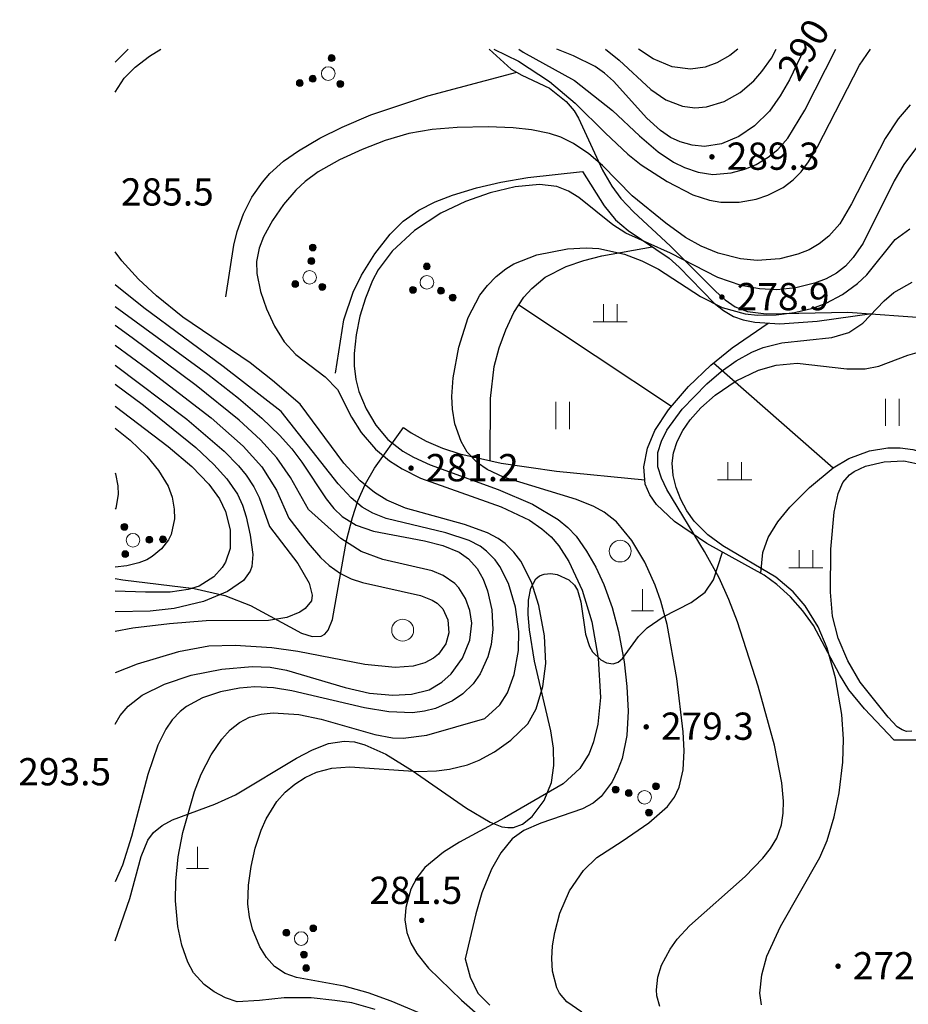
# Model space of a CAD drawing. Units: inches. Extents: x -503316 to 1962298, y 0 to 3859104.
# Drawn here: x 502052 to 502182, y 3277227 to 3277371 of the extents above; entities that cross this region are included whole.
import ezdxf
from ezdxf.enums import TextEntityAlignment as Align

# ---------------------------------------------------------------- set-up
doc = ezdxf.new("R2010")
doc.units = ezdxf.units.IN
doc.header["$LTSCALE"] = 1000
doc.header["$MEASUREMENT"] = 0
doc.linetypes.add('X3', pattern=[5, 4, -1])
doc.layers.add('RMAP', color=8, linetype='Continuous')
doc.styles.add('方正中等线简体', font='txt')
doc.linetypes.add('10421', pattern='A,2,[150,AAA.SHX,S=1,R=0,X=0,Y=1],1e-11', length=2)
doc.linetypes.add('1161', pattern='A,0,[149,AAA.SHX,S=0.15,R=0,X=0,Y=0],-1.6', length=1.6)

# ---------------------------------------------------------------- blocks, each defined once
blk = doc.blocks.new('Gc111')
at = {"layer": 'RMAP', "lineweight": 0}
for p, q in [((0, 0), (0, 1.6)), ((-0.8, 0), (0.8, 0))]:
    blk.add_line(p, q, dxfattribs=at)
blk = doc.blocks.new('GC200')
at = {"layer": 'RMAP', "linetype": 'Continuous', "const_width": 0.2, "flags": 128}
blk.add_lwpolyline([(-0.1, 0, 1), (0.1, 0, 1)], format="xyb", close=True, dxfattribs=at)
blk = doc.blocks.new('Gc119')
at = {"layer": 'RMAP', "lineweight": 0}
for p, q in [((-0.5, 1.3), (-0.5, 0)), ((0.5, 1.3), (0.5, 0)), ((-1.25, 0), (1.25, 0))]:
    blk.add_line(p, q, dxfattribs=at)
blk = doc.blocks.new('Gc160')
at = {"layer": 'RMAP', "lineweight": 0}
for centre, radius in [((0, 2.2), 0.25), ((0, 1.2), 0.25), ((0, 0), 0.5), ((-1, -0.6), 0.25), ((1, -0.6), 0.25)]:
    blk.add_circle(centre, radius, dxfattribs=at)
at = {"layer": 'RMAP', "linetype": 'Continuous'}
for points in [[(-0.245, 2.151), (-0.25, 2.2), (-0.245, 2.249)], [(-0.231, 2.104), (-0.245, 2.249), (-0.231, 2.296)], [(-0.245, 2.151), (-0.245, 2.249), (-0.231, 2.104)], [(-0.208, 2.061), (-0.231, 2.296), (-0.208, 2.339)], [(-0.231, 2.104), (-0.231, 2.296), (-0.208, 2.061)], [(-0.177, 2.023), (-0.208, 2.339), (-0.177, 2.377)], [(-0.208, 2.061), (-0.208, 2.339), (-0.177, 2.023)], [(-0.139, 1.992), (-0.177, 2.377), (-0.139, 2.408)], [(-0.177, 2.023), (-0.177, 2.377), (-0.139, 1.992)], [(-0.096, 1.969), (-0.139, 2.408), (-0.096, 2.431)], [(-0.139, 1.992), (-0.139, 2.408), (-0.096, 1.969)], [(-0.049, 1.955), (-0.096, 2.431), (-0.049, 2.445)], [(-0.096, 1.969), (-0.096, 2.431), (-0.049, 1.955)], [(0, 1.95), (-0.049, 2.445), (0, 2.45)], [(-0.049, 1.955), (-0.049, 2.445), (0, 1.95)], [(0, 0.95), (-0.049, 1.445), (0, 1.45)], [(-0.245, 1.151), (-0.25, 1.2), (-0.245, 1.249)], [(-0.231, 1.104), (-0.245, 1.249), (-0.231, 1.296)], [(-0.245, 1.151), (-0.245, 1.249), (-0.231, 1.104)], [(-0.208, 1.061), (-0.231, 1.296), (-0.208, 1.339)], [(-0.231, 1.104), (-0.231, 1.296), (-0.208, 1.061)], [(-0.177, 1.023), (-0.208, 1.339), (-0.177, 1.377)], [(-0.208, 1.061), (-0.208, 1.339), (-0.177, 1.023)], [(-0.139, 0.992), (-0.177, 1.377), (-0.139, 1.408)], [(-0.177, 1.023), (-0.177, 1.377), (-0.139, 0.992)], [(-0.096, 0.969), (-0.139, 1.408), (-0.096, 1.431)], [(-0.139, 0.992), (-0.139, 1.408), (-0.096, 0.969)], [(-0.049, 0.955), (-0.096, 1.431), (-0.049, 1.445)], [(-0.096, 0.969), (-0.096, 1.431), (-0.049, 0.955)], [(-0.049, 0.955), (-0.049, 1.445), (0, 0.95)], [(-1.245, -0.649), (-1.25, -0.6), (-1.245, -0.551)], [(-1.231, -0.696), (-1.245, -0.551), (-1.231, -0.504)], [(-1.245, -0.649), (-1.245, -0.551), (-1.231, -0.696)], [(-1.208, -0.739), (-1.231, -0.504), (-1.208, -0.461)], [(-1.231, -0.696), (-1.231, -0.504), (-1.208, -0.739)], [(-1.177, -0.777), (-1.208, -0.461), (-1.177, -0.423)], [(-1.208, -0.739), (-1.208, -0.461), (-1.177, -0.777)], [(-1.139, -0.808), (-1.177, -0.423), (-1.139, -0.392)], [(-1.177, -0.777), (-1.177, -0.423), (-1.139, -0.808)], [(-1.096, -0.831), (-1.139, -0.392), (-1.096, -0.369)], [(-1.139, -0.808), (-1.139, -0.392), (-1.096, -0.831)], [(-1.049, -0.845), (-1.096, -0.369), (-1.049, -0.355)], [(-1.096, -0.831), (-1.096, -0.369), (-1.049, -0.845)], [(-1, -0.85), (-1.049, -0.355), (-1, -0.35)], [(-1.049, -0.845), (-1.049, -0.355), (-1, -0.85)], [(0.755, -0.649), (0.75, -0.6), (0.755, -0.551)], [(0.769, -0.696), (0.755, -0.551), (0.769, -0.504)], [(0.755, -0.649), (0.755, -0.551), (0.769, -0.696)], [(0.792, -0.739), (0.769, -0.504), (0.792, -0.461)], [(0.769, -0.696), (0.769, -0.504), (0.792, -0.739)], [(0.823, -0.777), (0.792, -0.461), (0.823, -0.423)], [(0.792, -0.739), (0.792, -0.461), (0.823, -0.777)], [(0.861, -0.808), (0.823, -0.423), (0.861, -0.392)], [(0.823, -0.777), (0.823, -0.423), (0.861, -0.808)], [(0.904, -0.831), (0.861, -0.392), (0.904, -0.369)], [(0.861, -0.808), (0.861, -0.392), (0.904, -0.831)], [(0.951, -0.845), (0.904, -0.369), (0.951, -0.355)], [(0.904, -0.831), (0.904, -0.369), (0.951, -0.845)], [(1, -0.85), (0.951, -0.355), (1, -0.35)], [(0.951, -0.845), (0.951, -0.355), (1, -0.85)]]:
    blk.add_solid(points, dxfattribs=at)
at = {"layer": 'RMAP', "linetype": 'Continuous', "extrusion": (0, 0, -1)}
for points in [[(0, 1.95), (0, 2.45), (-0.049, 1.955)], [(-0.049, 1.955), (0, 2.45), (-0.049, 2.445)], [(-0.049, 1.955), (-0.049, 2.445), (-0.096, 1.969)], [(-0.096, 1.969), (-0.049, 2.445), (-0.096, 2.431)], [(-0.096, 1.969), (-0.096, 2.431), (-0.139, 1.992)], [(-0.139, 1.992), (-0.096, 2.431), (-0.139, 2.408)], [(-0.139, 1.992), (-0.139, 2.408), (-0.177, 2.023)], [(-0.177, 2.023), (-0.139, 2.408), (-0.177, 2.377)], [(-0.177, 2.023), (-0.177, 2.377), (-0.208, 2.061)], [(-0.208, 2.061), (-0.177, 2.377), (-0.208, 2.339)], [(-0.208, 2.061), (-0.208, 2.339), (-0.231, 2.104)], [(-0.231, 2.104), (-0.208, 2.339), (-0.231, 2.296)], [(-0.231, 2.104), (-0.231, 2.296), (-0.245, 2.151)], [(-0.245, 2.151), (-0.231, 2.296), (-0.245, 2.249)], [(-0.245, 2.151), (-0.245, 2.249), (-0.25, 2.2)], [(0, 0.95), (0, 1.45), (-0.049, 0.955)], [(-0.049, 0.955), (0, 1.45), (-0.049, 1.445)], [(-0.049, 0.955), (-0.049, 1.445), (-0.096, 0.969)], [(-0.096, 0.969), (-0.049, 1.445), (-0.096, 1.431)], [(-0.096, 0.969), (-0.096, 1.431), (-0.139, 0.992)], [(-0.139, 0.992), (-0.096, 1.431), (-0.139, 1.408)], [(-0.139, 0.992), (-0.139, 1.408), (-0.177, 1.023)], [(-0.177, 1.023), (-0.139, 1.408), (-0.177, 1.377)], [(-0.177, 1.023), (-0.177, 1.377), (-0.208, 1.061)], [(-0.208, 1.061), (-0.177, 1.377), (-0.208, 1.339)], [(-0.208, 1.061), (-0.208, 1.339), (-0.231, 1.104)], [(-0.231, 1.104), (-0.208, 1.339), (-0.231, 1.296)], [(-0.231, 1.104), (-0.231, 1.296), (-0.245, 1.151)], [(-0.245, 1.151), (-0.231, 1.296), (-0.245, 1.249)], [(-0.245, 1.151), (-0.245, 1.249), (-0.25, 1.2)], [(1, -0.85), (1, -0.35), (0.951, -0.845)], [(0.951, -0.845), (1, -0.35), (0.951, -0.355)], [(0.951, -0.845), (0.951, -0.355), (0.904, -0.831)], [(0.904, -0.831), (0.951, -0.355), (0.904, -0.369)], [(0.904, -0.831), (0.904, -0.369), (0.861, -0.808)], [(0.861, -0.808), (0.904, -0.369), (0.861, -0.392)], [(0.861, -0.808), (0.861, -0.392), (0.823, -0.777)], [(0.823, -0.777), (0.861, -0.392), (0.823, -0.423)], [(0.823, -0.777), (0.823, -0.423), (0.792, -0.739)], [(0.792, -0.739), (0.823, -0.423), (0.792, -0.461)], [(0.792, -0.739), (0.792, -0.461), (0.769, -0.696)], [(0.769, -0.696), (0.792, -0.461), (0.769, -0.504)], [(0.769, -0.696), (0.769, -0.504), (0.755, -0.649)], [(0.755, -0.649), (0.769, -0.504), (0.755, -0.551)], [(0.755, -0.649), (0.755, -0.551), (0.75, -0.6)], [(-1, -0.85), (-1, -0.35), (-1.049, -0.845)], [(-1.049, -0.845), (-1, -0.35), (-1.049, -0.355)], [(-1.049, -0.845), (-1.049, -0.355), (-1.096, -0.831)], [(-1.096, -0.831), (-1.049, -0.355), (-1.096, -0.369)], [(-1.096, -0.831), (-1.096, -0.369), (-1.139, -0.808)], [(-1.139, -0.808), (-1.096, -0.369), (-1.139, -0.392)], [(-1.139, -0.808), (-1.139, -0.392), (-1.177, -0.777)], [(-1.177, -0.777), (-1.139, -0.392), (-1.177, -0.423)], [(-1.177, -0.777), (-1.177, -0.423), (-1.208, -0.739)], [(-1.208, -0.739), (-1.177, -0.423), (-1.208, -0.461)], [(-1.208, -0.739), (-1.208, -0.461), (-1.231, -0.696)], [(-1.231, -0.696), (-1.208, -0.461), (-1.231, -0.504)], [(-1.231, -0.696), (-1.231, -0.504), (-1.245, -0.649)], [(-1.245, -0.649), (-1.231, -0.504), (-1.245, -0.551)], [(-1.245, -0.649), (-1.245, -0.551), (-1.25, -0.6)]]:
    blk.add_solid(points, dxfattribs=at)
blk = doc.blocks.new('GC121')
at = {"layer": 'RMAP', "lineweight": 0}
for p, q in [((-0.5, -1), (-0.5, 1)), ((0.5, -1), (0.5, 1))]:
    blk.add_line(p, q, dxfattribs=at)
blk = doc.blocks.new('Gc326')
at = {"layer": 'RMAP', "lineweight": 0}
blk.add_circle((0, 0), 0.8, dxfattribs=at)

msp = doc.modelspace()

# ---------------------------------------------------------------- linework, layer by layer
at = {"layer": 'RMAP', "linetype": 'Continuous', "flags": 128}
for points in [[(502065.75, 3277364.83), (502067.64, 3277366.73)], [(502065.75, 3277360.44), (502067.08, 3277362.47), (502068.67, 3277364.12), (502070.8, 3277365.74), (502072.47, 3277366.73)], [(502121.34, 3277366.73), (502124.97, 3277364.97), (502129.51, 3277361.99), (502133.25, 3277358.84), (502137.72, 3277354.4), (502141.01, 3277351.32), (502142.96, 3277349.76), (502146.76, 3277347.34), (502150.54, 3277345.37), (502152.99, 3277344.56), (502154.65, 3277344.27), (502157.36, 3277344.26), (502159.84, 3277344.71), (502161.55, 3277345.3), (502163.82, 3277346.46), (502165.26, 3277347.54), (502166.44, 3277348.75), (502167.51, 3277350.2), (502168.84, 3277352.41), (502175.01, 3277364.41), (502176.64, 3277366.73)], [(502125, 3277366.73), (502125.64, 3277366.31), (502133.19, 3277362.16), (502138.76, 3277357.74), (502142.7, 3277354.02), (502145.44, 3277351.68), (502147.7, 3277350.18), (502149.32, 3277349.38), (502151.31, 3277348.71), (502153.5, 3277348.37), (502156.19, 3277348.58), (502158.18, 3277349.12), (502159.84, 3277349.83), (502161.62, 3277350.89), (502163.02, 3277352.03), (502164.48, 3277353.69), (502166.99, 3277357.78), (502171.52, 3277366.73)], [(502166.88, 3277366.73), (502164.73, 3277362.25), (502163.36, 3277359.88), (502161.78, 3277357.67), (502159.61, 3277355.48), (502157.3, 3277353.93), (502154.76, 3277352.87), (502152.25, 3277352.47), (502150.44, 3277352.63), (502148.69, 3277353.14), (502147.27, 3277353.8), (502145.78, 3277354.8), (502143.78, 3277356.63), (502138.89, 3277362.03), (502137.57, 3277363.23), (502136.19, 3277364.21), (502133.01, 3277365.78), (502130.6, 3277366.73)], [(502137.72, 3277366.73), (502139.72, 3277365.12), (502144.38, 3277360.81), (502146.6, 3277359.3), (502149.02, 3277358.4), (502150.82, 3277358.15), (502152.54, 3277358.29), (502155.15, 3277359.07), (502157.47, 3277360.39), (502159.49, 3277362.11), (502160.68, 3277363.47), (502162.07, 3277365.42), (502162.79, 3277366.73)], [(502157.14, 3277366.73), (502156, 3277365.82), (502154.06, 3277364.73), (502152.35, 3277364.12), (502150.19, 3277363.8), (502147.51, 3277364.17), (502144.7, 3277365.33), (502142.57, 3277366.73)], [(502182.45, 3277358.59), (502180.69, 3277356.54), (502178.76, 3277353.63), (502173.84, 3277344.02), (502172.13, 3277341.11), (502170.52, 3277339.28), (502169.1, 3277338.15), (502167.62, 3277337.3), (502165.94, 3277336.63), (502163.31, 3277335.97), (502159.97, 3277335.71), (502157.54, 3277335.95), (502154.27, 3277336.8), (502151.76, 3277337.81), (502149.49, 3277339.1), (502146.57, 3277341.2), (502141.66, 3277345.2), (502137.26, 3277349.69), (502135.26, 3277351.38), (502133.01, 3277352.91), (502131.17, 3277353.83), (502129.49, 3277354.39), (502126.87, 3277354.92), (502124.18, 3277355.19), (502120.52, 3277355.33), (502115.93, 3277355.25), (502112.28, 3277354.96), (502108.85, 3277354.37), (502105.38, 3277353.33), (502101.99, 3277352.03), (502098.69, 3277350.52), (502095.55, 3277348.73), (502093.63, 3277347.31), (502092.29, 3277346.05), (502090.45, 3277343.92), (502088.84, 3277341.61), (502087.52, 3277339.19), (502086.88, 3277337.52), (502086.49, 3277335.58), (502086.52, 3277333.83), (502087.07, 3277331.17), (502087.97, 3277328.6), (502089.13, 3277326.09), (502090.55, 3277323.8), (502092.29, 3277321.92), (502096.59, 3277318.62), (502098.39, 3277316.76), (502100.43, 3277312.72), (502101.85, 3277310.44), (502103.96, 3277308.03), (502106.04, 3277306.29), (502107.88, 3277305.11), (502110.56, 3277303.77), (502122.42, 3277299.53), (502126.56, 3277297.6), (502128.4, 3277296.34), (502129.73, 3277295.12), (502130.87, 3277293.8), (502132.35, 3277291.54), (502134.31, 3277287.3), (502135.73, 3277282.64), (502136.65, 3277277.32), (502136.97, 3277271.54), (502136.6, 3277267.62), (502135.96, 3277265.06), (502135.32, 3277263.35), (502133.97, 3277261.11), (502131.5, 3277258.89), (502122.88, 3277253.9), (502116.28, 3277250.31), (502113.96, 3277248.86), (502111.21, 3277246.57), (502110.03, 3277245.07), (502109.16, 3277243.42), (502108.39, 3277240.73), (502108.28, 3277238.92), (502108.56, 3277237.06), (502109.16, 3277235.46), (502110.05, 3277233.95), (502111.75, 3277231.82), (502116.57, 3277227.13), (502118.99, 3277225.02)], [(502183.39, 3277352.3), (502181.54, 3277349.8), (502180.1, 3277347.41), (502175.53, 3277338.26), (502174.1, 3277336.14), (502172.97, 3277334.9), (502171.64, 3277333.87), (502170.1, 3277333.03), (502168.4, 3277332.37), (502165.68, 3277331.69), (502162.89, 3277331.4), (502160.31, 3277331.54), (502157.64, 3277332.07), (502154.22, 3277333.23), (502147.28, 3277336.79), (502140.72, 3277339.75), (502138.8, 3277340.95), (502133.79, 3277344.99), (502132.31, 3277345.91), (502130.56, 3277346.59), (502128.02, 3277346.9), (502124.44, 3277346.56), (502120.77, 3277345.67), (502117.15, 3277344.39), (502113.54, 3277342.66), (502109.71, 3277340.12), (502106.39, 3277337.09), (502104.35, 3277334.36), (502103.51, 3277332.76), (502102.47, 3277330.21), (502101.68, 3277327.55), (502101.11, 3277324.82), (502100.82, 3277322.06), (502100.82, 3277320.24), (502101.05, 3277318.24), (502101.5, 3277316.47), (502102.57, 3277313.92), (502104, 3277311.55), (502105.75, 3277309.46), (502107.98, 3277307.7), (502109.53, 3277306.83), (502112.01, 3277305.73), (502121.98, 3277302.11), (502127, 3277299.95), (502130.8, 3277297.69), (502132.21, 3277296.52), (502133.4, 3277295.23), (502134.96, 3277293.05), (502136.31, 3277290.67), (502137.48, 3277288.16), (502138.71, 3277284.75), (502139.64, 3277281.23), (502140.45, 3277276.77), (502140.88, 3277273.18), (502141.06, 3277269.57), (502140.86, 3277265.95), (502140.15, 3277262.58), (502139.51, 3277260.81), (502138.69, 3277259.16), (502137.09, 3277257.01), (502135.89, 3277256.03), (502134.34, 3277255.19), (502128.23, 3277253.1), (502125.75, 3277252.02), (502124.04, 3277250.79), (502122.34, 3277248.76), (502120.98, 3277246.36), (502119.58, 3277242.89), (502118.68, 3277239.78), (502117.14, 3277233.16), (502117.84, 3277230.47), (502119, 3277228.13), (502120.74, 3277226.36)], [(502134.25, 3277225.35), (502132.07, 3277226.89), (502130.98, 3277228.16), (502130.57, 3277228.9), (502129.92, 3277231.39), (502129.84, 3277233.22), (502129.96, 3277235.11), (502130.27, 3277237.04), (502131.02, 3277239.87), (502132.46, 3277243.16), (502134.49, 3277246.15), (502136.43, 3277248.05), (502140.16, 3277250.48), (502144.11, 3277253.15), (502146.81, 3277255.53), (502147.83, 3277256.91), (502148.54, 3277258.37), (502149.14, 3277260.92), (502149.26, 3277263.7), (502149.13, 3277266.53), (502148.22, 3277274.36), (502146.77, 3277282.26), (502145.85, 3277285.72), (502145.03, 3277288.07), (502143.49, 3277291.43), (502141.6, 3277294.6), (502139.32, 3277297.36), (502137.55, 3277298.76), (502136, 3277299.61), (502133.46, 3277300.63), (502122.77, 3277303.9), (502120.35, 3277305.03), (502118.92, 3277305.99), (502117.43, 3277307.57), (502116.52, 3277309.12), (502115.59, 3277311.73), (502115.25, 3277313.91), (502115.19, 3277315.73), (502115.37, 3277318.48), (502116.18, 3277323.01), (502117.57, 3277327.37), (502119.3, 3277330.61), (502120.41, 3277332.05), (502121.68, 3277333.35), (502123.09, 3277334.48), (502124.27, 3277335.21), (502127.64, 3277336.55), (502132.16, 3277337.43), (502134.91, 3277337.58), (502136.73, 3277337.48), (502140.53, 3277336.64), (502143.07, 3277335.68), (502145.5, 3277334.46), (502151.68, 3277330.45), (502154.86, 3277328.81), (502158.25, 3277327.87), (502160.05, 3277327.69), (502162.77, 3277327.73), (502165.49, 3277328.08), (502168.15, 3277328.73), (502170.14, 3277329.46), (502172.54, 3277330.75), (502174.74, 3277332.36), (502176.07, 3277333.59), (502180.24, 3277338.8), (502182.38, 3277340.35)], [(502112.06, 3277224.54), (502106.27, 3277226.95), (502102.89, 3277228.18), (502099.38, 3277229.15), (502092.34, 3277230.42), (502090.7, 3277231.01), (502089.13, 3277232.06), (502087.95, 3277233.37), (502086.98, 3277234.94), (502085.89, 3277237.56), (502085.44, 3277239.36), (502085.24, 3277241.21), (502085.31, 3277243.98), (502085.69, 3277246.74), (502086.31, 3277249.44), (502087.17, 3277252.06), (502087.89, 3277253.73), (502089.47, 3277256.29), (502090.7, 3277257.63), (502092.11, 3277258.82), (502093.65, 3277259.82), (502095.28, 3277260.59), (502097.55, 3277261.17), (502100.19, 3277261.36), (502110.2, 3277260.71), (502112.93, 3277260.77), (502114.82, 3277261.02), (502117.47, 3277261.68), (502119.16, 3277262.33), (502121.42, 3277263.56), (502123.85, 3277265.28), (502126.32, 3277267.67), (502127.57, 3277269.89), (502128.54, 3277273.15), (502128.96, 3277276.53), (502128.78, 3277280.63), (502127.93, 3277285.07), (502126.87, 3277288.51), (502125.29, 3277291.56), (502124.28, 3277292.89), (502122.99, 3277294.15), (502121.96, 3277294.9), (502120.38, 3277295.75), (502117.03, 3277296.97), (502108.36, 3277299.36), (502105.61, 3277300.53), (502103.8, 3277301.63), (502101.73, 3277303.36), (502099.32, 3277305.94), (502092.88, 3277314.62), (502088.83, 3277318.11), (502085.55, 3277320.69), (502075.7, 3277327.42), (502071.79, 3277330.52), (502069.15, 3277332.99), (502066.72, 3277335.66), (502065.75, 3277336.98)], [(502145.69, 3277226.16), (502145.24, 3277227.75), (502145.19, 3277228.65), (502145.41, 3277230.47), (502145.96, 3277232.26), (502147.2, 3277234.61), (502148.25, 3277236.05), (502150.05, 3277238.02), (502158.22, 3277245.26), (502160.83, 3277247.94), (502161.96, 3277249.37), (502162.87, 3277250.88), (502163.58, 3277252.85), (502163.83, 3277254.55), (502163.86, 3277256.31), (502163.63, 3277259.01), (502162.54, 3277264.54), (502160.16, 3277273.23), (502157.1, 3277282.64), (502155.83, 3277285.96), (502154.39, 3277289.13), (502152.25, 3277293), (502146.74, 3277302.08), (502145.94, 3277303.74), (502145.43, 3277305.42), (502145.43, 3277307.54), (502145.93, 3277309.18), (502146.74, 3277310.79), (502148.98, 3277313.9), (502152.58, 3277317.62), (502154.7, 3277319.4), (502156.91, 3277320.97), (502159.23, 3277322.28), (502160.87, 3277322.96), (502163.59, 3277323.61), (502170.95, 3277324.43), (502173.45, 3277325.17), (502175.5, 3277326.53), (502178.65, 3277329.79), (502180.04, 3277331.03), (502182.72, 3277332.55)], [(502103.91, 3277225.74), (502100.48, 3277226.74), (502097.97, 3277227.07), (502094.5, 3277227.46), (502090.53, 3277227.46), (502086.91, 3277227.06), (502083.66, 3277226.88), (502081.92, 3277227.47), (502080.29, 3277228.33), (502078.81, 3277229.4), (502077.26, 3277231.14), (502076.4, 3277232.67), (502075.51, 3277235.21), (502074.96, 3277237.93), (502074.62, 3277241.68), (502074.64, 3277244.56), (502075.01, 3277248.18), (502075.67, 3277251.72), (502077.39, 3277257.76), (502078.39, 3277260.3), (502079.83, 3277263.11), (502081.41, 3277265.44), (502082.63, 3277266.79), (502083.99, 3277267.9), (502085.47, 3277268.65), (502087.16, 3277269.1), (502088.96, 3277269.28), (502092.71, 3277269.05), (502095.99, 3277268.38), (502103.87, 3277266.11), (502106.45, 3277265.65), (502108, 3277265.57), (502111.48, 3277266.04), (502120.02, 3277268.47), (502122.19, 3277270.5), (502123.32, 3277272.22), (502124.31, 3277274.91), (502124.96, 3277278.47), (502125.02, 3277281.23), (502124.49, 3277284.8), (502123.49, 3277288.28), (502122.23, 3277290.8), (502121.54, 3277291.76), (502120.28, 3277293.05), (502119.31, 3277293.77), (502117.71, 3277294.6), (502114.3, 3277295.71), (502105.55, 3277297.82), (502103.58, 3277298.61), (502102.02, 3277299.49), (502100.4, 3277300.85), (502098.48, 3277302.94), (502090.13, 3277313.55), (502081.61, 3277320.16), (502069.96, 3277328.79), (502065.75, 3277332.16)], [(502065.75, 3277328.95), (502079.35, 3277319.03), (502083.84, 3277315.5), (502087.27, 3277312.58), (502089.86, 3277310.08), (502091.68, 3277308.06), (502093.17, 3277306.09), (502096.72, 3277300.7), (502097.84, 3277299.32), (502099.09, 3277298.12), (502101.13, 3277296.88), (502103.68, 3277296), (502111.14, 3277294.55), (502113.83, 3277293.88), (502116.25, 3277292.89), (502117.63, 3277291.93), (502118.88, 3277290.5), (502119.75, 3277288.95), (502120.41, 3277287.22), (502121.03, 3277284.42), (502121.19, 3277281.54), (502120.94, 3277279.32), (502120.46, 3277277.52), (502119.32, 3277275.03), (502118.28, 3277273.55), (502116.79, 3277272.09), (502115.28, 3277271.07), (502112.76, 3277269.96), (502111.17, 3277269.54), (502109.41, 3277269.32), (502105.9, 3277269.44), (502102.37, 3277270.04), (502091.7, 3277272.54), (502088.99, 3277272.95), (502086.23, 3277273.1), (502083.98, 3277272.94), (502081.2, 3277272.4), (502078.57, 3277271.51), (502076.22, 3277270.24), (502075.29, 3277269.51), (502074.13, 3277268.29), (502073.18, 3277266.88), (502072.01, 3277264.54), (502070.53, 3277260.24), (502068.14, 3277251.14), (502066.8, 3277246.91), (502065.75, 3277244.51)], [(502065.75, 3277267.62), (502066.5, 3277268.91), (502067.64, 3277270.28), (502069.73, 3277271.91), (502072.99, 3277273.52), (502076.88, 3277274.81), (502081.38, 3277275.72), (502085.86, 3277276.12), (502088.52, 3277276), (502090.88, 3277275.59), (502099.5, 3277273.04), (502103.07, 3277272.2), (502106.49, 3277271.88), (502109.25, 3277272.03), (502111.84, 3277272.69), (502113.72, 3277273.79), (502115.06, 3277275.05), (502116.72, 3277277.35), (502117.82, 3277279.95), (502118.12, 3277282.49), (502117.82, 3277284.34), (502117.16, 3277286.1), (502116.2, 3277287.64), (502115.6, 3277288.29), (502113.9, 3277289.46), (502112.27, 3277290.13), (502105.04, 3277291.83), (502101.88, 3277292.98), (502098.86, 3277294.89), (502094.11, 3277299.14), (502091.48, 3277303.88), (502089.48, 3277306.72), (502087.07, 3277309.4), (502083.93, 3277312.28), (502077.62, 3277317.36), (502068.26, 3277324.38), (502065.75, 3277326.17)], [(502065.75, 3277323.29), (502070.55, 3277319.78), (502079.82, 3277312.64), (502084.53, 3277308.45), (502087.26, 3277305.41), (502089.41, 3277302.01), (502091.26, 3277297.89), (502094.09, 3277294.19), (502095.89, 3277292.13), (502097.17, 3277290.92), (502098.83, 3277289.76), (502100.37, 3277289), (502102.03, 3277288.43), (502110.59, 3277286.55), (502112.29, 3277285.86), (502113.03, 3277285.39), (502113.83, 3277284.58), (502114.59, 3277282.94), (502114.74, 3277281.07), (502114.28, 3277279.41), (502113.19, 3277277.93), (502112.48, 3277277.33), (502111.21, 3277276.63), (502109.48, 3277276.14), (502106.83, 3277275.94), (502102.38, 3277276.4), (502092.54, 3277278.32), (502088.75, 3277278.85), (502083.34, 3277279.21), (502079.48, 3277279.07), (502075.06, 3277278.25), (502068.98, 3277276.44), (502065.75, 3277275.17)], [(502160.62, 3277226.41), (502160.4, 3277228.12), (502160.66, 3277230.84), (502161.42, 3277233.57), (502163.41, 3277237.94), (502169.2, 3277248.04), (502170.27, 3277250.57), (502171.29, 3277254.01), (502172.01, 3277257.56), (502172.55, 3277262.08), (502172.66, 3277265.45), (502172.41, 3277269.07), (502171.5, 3277274.45), (502170.27, 3277278.8), (502168.95, 3277281.92), (502167.03, 3277285), (502165.28, 3277287.07), (502162.73, 3277289.23), (502154.96, 3277293.84), (502152.76, 3277295.42), (502150.76, 3277297.44), (502149.68, 3277298.97), (502148.78, 3277300.64), (502148.09, 3277302.38), (502147.65, 3277304.17), (502147.51, 3277305.95), (502147.7, 3277307.47), (502148.26, 3277309.16), (502149.1, 3277310.77), (502150.16, 3277312.3), (502151.73, 3277314.08), (502153.83, 3277315.95), (502156.91, 3277318.03), (502160.19, 3277319.61), (502162.76, 3277320.37), (502165.88, 3277320.62), (502173.14, 3277319.83), (502175.82, 3277319.81), (502177.87, 3277320.2), (502182.11, 3277321.84), (502184.51, 3277322.5)], [(502065.75, 3277320.37), (502076.25, 3277312.42), (502081.73, 3277307.74), (502083.85, 3277305.58), (502084.99, 3277304.18), (502086.08, 3277302.5), (502086.89, 3277300.91), (502088.41, 3277296.64), (502092.57, 3277291.22), (502094.21, 3277288.35), (502094.67, 3277286.57), (502094.55, 3277285.76), (502093.66, 3277284.61), (502092.87, 3277284.08), (502090.94, 3277283.28), (502088.25, 3277282.84), (502079.09, 3277282.8), (502073.7, 3277282.38), (502068.33, 3277281.72), (502065.75, 3277281.22)], [(502065.75, 3277317.56), (502069.91, 3277314.46), (502077.61, 3277308.25), (502080.25, 3277305.77), (502082.16, 3277303.65), (502083.69, 3277301.42), (502084.45, 3277299.78), (502084.99, 3277298.06), (502085.56, 3277295.39), (502085.95, 3277292.53), (502085.8, 3277290.79), (502085.54, 3277290.12), (502084.56, 3277288.73), (502082.23, 3277287.12), (502078.73, 3277285.67), (502074.39, 3277284.6), (502070.86, 3277284.22), (502065.75, 3277284.13)], [(502065.75, 3277314.35), (502073.54, 3277308.4), (502077.02, 3277305.48), (502079.5, 3277302.9), (502081.06, 3277300.72), (502081.95, 3277298.87), (502082.65, 3277296.16), (502082.64, 3277293.42), (502081.94, 3277291.4), (502081.46, 3277290.62), (502080.23, 3277289.26), (502078.09, 3277287.92), (502076.45, 3277287.4), (502073.84, 3277287.03), (502070.18, 3277287), (502065.75, 3277287.19)], [(502065.75, 3277311.12), (502067.97, 3277309.32), (502070.37, 3277306.99), (502072.1, 3277304.87), (502073.5, 3277302.56), (502074.09, 3277300.98), (502074.42, 3277299.21), (502074.46, 3277297.77), (502073.97, 3277295.51), (502073.56, 3277294.7), (502072.57, 3277293.4), (502071.18, 3277292.24), (502070.4, 3277291.78), (502069.22, 3277291.31), (502067.47, 3277290.89), (502065.75, 3277290.71)], [(502182.71, 3277266.59), (502181.92, 3277266.56), (502181.26, 3277266.79), (502180.54, 3277267.26), (502179.2, 3277268.65), (502175.13, 3277273.81), (502173.3, 3277276.92), (502171.88, 3277280.27), (502171.07, 3277283.48), (502170.75, 3277287.01), (502170.81, 3277293.31), (502171.28, 3277298.76), (502171.87, 3277301.5), (502172.57, 3277303.1), (502173.54, 3277304.23), (502174.23, 3277304.74), (502175.87, 3277305.51), (502178.64, 3277306.18), (502181.5, 3277306.29), (502184.33, 3277305.72)], [(502065.75, 3277304.52), (502065.81, 3277304.38), (502066.15, 3277302.61), (502066.2, 3277301.35), (502065.85, 3277299.36), (502065.75, 3277299.19)]]:
    msp.add_lwpolyline(points, dxfattribs=at)
at = {"layer": 'RMAP', "linetype": 'X3', "flags": 128}
msp.add_lwpolyline([(502120.65, 3277366.73), (502123.9, 3277363.82), (502125.42, 3277362.92), (502129.52, 3277361.02), (502131.96, 3277359.07), (502133.12, 3277357.69), (502133.77, 3277356.63), (502137.29, 3277348.99), (502138.65, 3277346.65), (502139.99, 3277344.81), (502141.83, 3277342.85), (502147.25, 3277337.8), (502153.93, 3277331.15), (502155.29, 3277329.94), (502156.76, 3277328.92), (502158.58, 3277328.23), (502161.29, 3277327.9), (502173.29, 3277328.13), (502185.58, 3277327.22), (502188.21, 3277326.71), (502189.02, 3277326.38), (502190.37, 3277325.47), (502191.66, 3277324.17), (502193.11, 3277321.97), (502194.16, 3277319.48), (502195.93, 3277314.26), (502199.29, 3277306.88), (502199.94, 3277305.05), (502200.59, 3277302.44), (502201.27, 3277296.86), (502202.06, 3277295.52), (502203.37, 3277294.22), (502208.16, 3277290.09), (502211.5, 3277286.85), (502213.59, 3277285.15), (502216.13, 3277283.91), (502219.84, 3277282.75), (502223.22, 3277281.49), (502228.38, 3277279.13), (502233.1, 3277276.49), (502239.02, 3277272.38)], dxfattribs=at)
at = {"layer": 'RMAP', "linetype": '10421', "flags": 128}
for points in [[(502082.01, 3277330.36), (502083.14, 3277337.97), (502083.64, 3277340), (502084.58, 3277342.56), (502085.82, 3277345), (502087.35, 3277347.24), (502088.46, 3277348.5), (502090.45, 3277350.28), (502092.65, 3277351.83), (502095.78, 3277353.66), (502099.07, 3277355.29), (502103.3, 3277357.09), (502111.63, 3277359.88), (502124.69, 3277363.35)], [(502098.11, 3277319.18), (502099.3, 3277327.01), (502100.69, 3277331.08), (502101.92, 3277333.55), (502103.85, 3277336.7), (502106.1, 3277339.59), (502108.01, 3277341.47), (502110.34, 3277343.11), (502112.73, 3277344.31), (502115.26, 3277345.3), (502118.77, 3277346.37), (502122.34, 3277347.22), (502126.3, 3277347.91), (502134.34, 3277348.77)], [(502134.34, 3277348.77), (502137.51, 3277343.75), (502139.18, 3277341.68), (502141.05, 3277340.11), (502147.07, 3277336.06), (502148.55, 3277334.73), (502153.66, 3277329.47), (502155.03, 3277328.37), (502156.51, 3277327.5), (502157.92, 3277326.99), (502159.67, 3277326.64), (502163.34, 3277326.44), (502168.78, 3277326.8), (502176.84, 3277327.92)], [(502120.77, 3277306.32), (502120.85, 3277315.44), (502121.4, 3277320.16), (502122.11, 3277322.89), (502123.07, 3277325.55), (502124.28, 3277328.06), (502125.76, 3277330.32), (502126.91, 3277331.62), (502128.89, 3277333.26), (502131.97, 3277334.84), (502134.52, 3277335.7), (502137.2, 3277336.38), (502144.59, 3277337.73)], [(502160.51, 3277289.79), (502160.81, 3277292.86), (502161.59, 3277295.04), (502163.04, 3277297.33), (502164.8, 3277299.49), (502167.66, 3277302.39), (502171.15, 3277305.26), (502173.43, 3277306.67), (502176.47, 3277307.79), (502179.17, 3277308.22), (502180.97, 3277308.23), (502182.85, 3277307.96), (502185.45, 3277307.24), (502191.38, 3277304.74), (502200.91, 3277299.74)]]:
    msp.add_lwpolyline(points, dxfattribs=at)
at = {"layer": 'RMAP', "linetype": '1161', "flags": 128}
for points in [[(502125.02, 3277329.19), (502147.41, 3277314.33)], [(502153.6, 3277320.7), (502171.15, 3277305.26)], [(502065.75, 3277289.01), (502066.86, 3277288.81), (502077.33, 3277287.55), (502081.85, 3277286.53), (502085.61, 3277285.08), (502093.09, 3277281), (502094.66, 3277280.5), (502095.97, 3277280.54), (502096.51, 3277280.83), (502097.03, 3277281.45), (502097.66, 3277282.99), (502099.72, 3277294.61), (502100.56, 3277298), (502101.38, 3277300.43), (502102.5, 3277302.94), (502103.79, 3277305.24), (502108.06, 3277311.18), (502109.19, 3277310.4), (502111.41, 3277309.17), (502113.81, 3277308.14), (502116.32, 3277307.32), (502122.42, 3277305.96), (502130.55, 3277304.81), (502143.52, 3277303.52)], [(502065.75, 3277235.83), (502067.91, 3277242.03), (502069.54, 3277248.19), (502070.54, 3277250.61), (502071.37, 3277251.71), (502072.64, 3277252.75), (502074.16, 3277253.58), (502080.38, 3277255.89), (502083.39, 3277257.25), (502092.37, 3277262.64), (502094.72, 3277263.88), (502097.05, 3277264.78), (502099.37, 3277265.16), (502100.86, 3277265.02), (502102.4, 3277264.62), (502105.47, 3277263.23), (502109.33, 3277260.83), (502117.31, 3277255.31), (502120.81, 3277253.23), (502122.53, 3277252.58), (502123.38, 3277252.44), (502124.2, 3277252.48), (502125.53, 3277252.96), (502126.98, 3277254.09), (502128.74, 3277256.43), (502129.8, 3277259.06), (502130.16, 3277261.57), (502130.07, 3277264.09), (502129.68, 3277266.64), (502127.32, 3277276.9), (502126.57, 3277281.51), (502126.39, 3277283.75), (502126.43, 3277285.83), (502126.76, 3277287.62), (502127.48, 3277288.96), (502128.03, 3277289.41), (502128.72, 3277289.68), (502129.7, 3277289.74), (502130.64, 3277289.6), (502132.36, 3277288.83), (502133.16, 3277288.03), (502133.59, 3277287.3), (502134.12, 3277285.61), (502134.81, 3277280.83), (502135.37, 3277279.06), (502135.83, 3277278.26), (502137.05, 3277277.08), (502137.89, 3277276.66), (502138.84, 3277276.52), (502139.57, 3277276.75), (502140.21, 3277277.27), (502142.55, 3277280.5), (502143.82, 3277281.78), (502146.21, 3277283.38), (502150.31, 3277285.49), (502152.35, 3277287.01), (502153.6, 3277288.84), (502154.88, 3277292.9)], [(502180.05, 3277265.32), (502183.83, 3277265.35)]]:
    msp.add_lwpolyline(points, dxfattribs=at)
at = {"layer": 'RMAP', "linetype": '10421', "ltscale": 0.2, "flags": 128}
msp.add_lwpolyline([(502180.05, 3277265.32), (502175.74, 3277269.89), (502173.47, 3277272.66), (502172.06, 3277274.94), (502168.24, 3277282.11), (502166.68, 3277284.28), (502164.86, 3277286.31), (502162.86, 3277288.14), (502161.03, 3277289.5), (502152.61, 3277294.15), (502147.87, 3277297.39), (502145.22, 3277299.9), (502144.22, 3277301.32), (502143.57, 3277302.88), (502143.37, 3277305.42), (502143.89, 3277308.16), (502144.98, 3277310.76), (502146.95, 3277313.79), (502149.91, 3277317.23), (502153.19, 3277320.37), (502156.34, 3277322.88), (502161.6, 3277326.53)], dxfattribs=at)

# ---------------------------------------------------------------- block references
at = {"layer": 'RMAP', "linetype": 'Continuous'}
for p, xscale, yscale, zscale, rotation in [((502097.02, 3277363.17), 1.999999999999999, 1.999999999999999, 1.999999999999999, 108.5092218608832), ((502094.29, 3277333.24), 2, 2, 2, 353.9176628347161), ((502111.51, 3277332.51), 2, 2, 2, 239.326103808549), ((502068.36, 3277294.64), 2, 2, 2, 271.7767496515614), ((502143.46, 3277256.9), 1.999999999999999, 1.999999999999999, 1.999999999999999, 75.04427744224472), ((502093.05, 3277236.16), 2, 2, 2, 189.6358364684119)]:
    msp.add_blockref('Gc160', p, dxfattribs=dict(at, xscale=xscale, yscale=yscale, zscale=zscale, rotation=rotation))
at = {"layer": 'RMAP', "xscale": 2, "yscale": 2, "zscale": 2}
for name, p in [('GC200', (502153.35, 3277350.94)), ('GC200', (502154.81, 3277330.35)), ('GC200', (502109.18, 3277305.23)), ('Gc111', (502143.15, 3277284.26)), ('GC200', (502143.7, 3277267.24)), ('Gc111', (502077.84, 3277246.44)), ('GC200', (502110.74, 3277238.82)), ('GC200', (502171.87, 3277232.1))]:
    msp.add_blockref(name, p, dxfattribs=at)
at = {"layer": 'RMAP', "linetype": 'Continuous', "xscale": 2, "yscale": 2, "zscale": 2}
for name, p in [('Gc119', (502138.42, 3277326.71)), ('GC121', (502179.84, 3277313.42)), ('GC121', (502131.43, 3277312.95)), ('Gc119', (502156.69, 3277303.5)), ('Gc326', (502139.87, 3277293.05)), ('Gc119', (502167.15, 3277290.57)), ('Gc326', (502107.95, 3277281.44))]:
    msp.add_blockref(name, p, dxfattribs=at)

# ---------------------------------------------------------------- texts
at = {"layer": 'RMAP', "linetype": 'Continuous', "style": '方正中等线简体'}
msp.add_text('290', height=4, rotation=58.6889, dxfattribs=at).set_placement((502166.78, 3277366.7), align=Align.MIDDLE_CENTER)
for s, p in [('289.3', (502162.34, 3277351.04)), ('285.5', (502073.4, 3277345.79)), ('278.9', (502163.8, 3277330.42)), ('281.2', (502118.17, 3277305.3)), ('279.3', (502152.68, 3277267.34)), ('293.5', (502058.33, 3277260.65)), ('281.5', (502109.88, 3277243.24)), ('272.9', (502180.85, 3277232.16))]:
    msp.add_text(s, height=4, dxfattribs=at).set_placement(p, align=Align.MIDDLE_CENTER)

doc.saveas('drawing.dxf')
